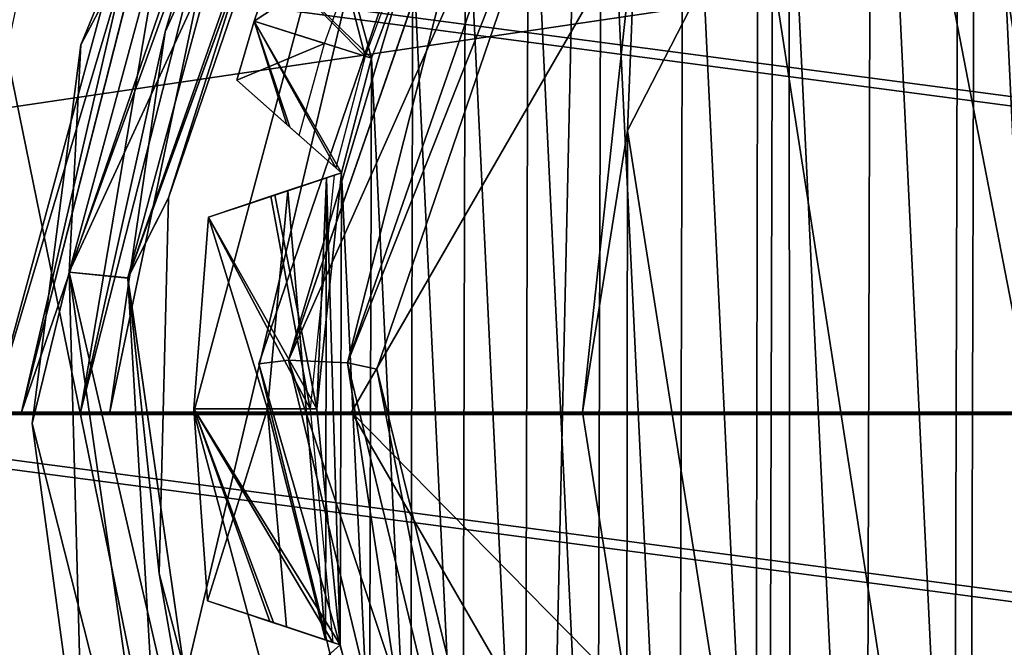
# Model space of a CAD drawing. Units: millimetres. Extents: x -31 to 37, y -17 to 17.
# Drawn here: x -7.5 to -2.5, y -1.2 to 2 of the extents above; entities that cross this region are included whole.
import ezdxf

# ---------------------------------------------------------------- set-up
doc = ezdxf.new("R2010")
doc.units = ezdxf.units.MM
doc.header["$LTSCALE"] = 65.185185
for name, color, linetype in [('193', 7, 'CONTINUOUS'), ('2', 7, 'CONTINUOUS'), ('221', 7, 'CONTINUOUS'), ('222', 7, 'CONTINUOUS'), ('230', 7, 'CONTINUOUS'), ('252', 7, 'CONTINUOUS'), ('257', 7, 'CONTINUOUS'), ('285', 7, 'CONTINUOUS'), ('314', 7, 'CONTINUOUS'), ('315', 7, 'CONTINUOUS'), ('316', 7, 'CONTINUOUS'), ('353', 7, 'CONTINUOUS'), ('354', 7, 'CONTINUOUS'), ('355', 7, 'CONTINUOUS'), ('356', 7, 'CONTINUOUS'), ('4', 7, 'CONTINUOUS'), ('435', 7, 'CONTINUOUS'), ('436', 7, 'CONTINUOUS'), ('441', 7, 'CONTINUOUS'), ('442', 7, 'CONTINUOUS'), ('443', 7, 'CONTINUOUS'), ('444', 7, 'CONTINUOUS'), ('445', 7, 'CONTINUOUS'), ('448', 7, 'CONTINUOUS'), ('449', 7, 'CONTINUOUS'), ('457', 7, 'CONTINUOUS'), ('486', 7, 'CONTINUOUS'), ('489', 7, 'CONTINUOUS'), ('493', 7, 'CONTINUOUS'), ('494', 7, 'CONTINUOUS'), ('498', 7, 'CONTINUOUS'), ('499', 7, 'CONTINUOUS'), ('502', 7, 'CONTINUOUS'), ('503', 7, 'CONTINUOUS'), ('595', 7, 'CONTINUOUS'), ('596', 7, 'CONTINUOUS'), ('597', 7, 'CONTINUOUS'), ('598', 7, 'CONTINUOUS'), ('601', 7, 'CONTINUOUS'), ('602', 7, 'CONTINUOUS'), ('609', 7, 'CONTINUOUS')]:
    doc.layers.add(name, color=color, linetype=linetype)

msp = doc.modelspace()

# ---------------------------------------------------------------- linework, layer by layer
at = {"layer": '193', "color": 30, "linetype": 'Continuous', "true_color": 0xff8f00}
for points in [[(-2.051, 5.5853, -42.7), (-2.0819, -5.5739, -42.7), (-2.6055, 5.3492, -42.7), (-2.051, 5.5853, -42.7)], [(-2.6055, 5.3492, -42.7), (-2.6352, -5.3346, -42.7), (-3.1333, 5.0582, -42.7), (-2.6055, 5.3492, -42.7)], [(-2.0819, -5.5739, -42.7), (-2.6352, -5.3346, -42.7), (-2.6055, 5.3492, -42.7), (-2.0819, -5.5739, -42.7)], [(-3.1333, 5.0582, -42.7), (-3.1613, -5.0407, -42.7), (-3.6289, 4.7152, -42.7), (-3.1333, 5.0582, -42.7)], [(-2.6352, -5.3346, -42.7), (-3.1613, -5.0407, -42.7), (-3.1333, 5.0582, -42.7), (-2.6352, -5.3346, -42.7)], [(-3.6289, 4.7152, -42.7), (-3.6551, -4.695, -42.7), (-4.0874, 4.3239, -42.7), (-3.6289, 4.7152, -42.7)], [(-3.1613, -5.0407, -42.7), (-3.6551, -4.695, -42.7), (-3.6289, 4.7152, -42.7), (-3.1613, -5.0407, -42.7)], [(-4.0874, 4.3239, -42.7), (-4.1113, -4.3011, -42.7), (-4.5038, 3.8882, -42.7), (-4.0874, 4.3239, -42.7)], [(-3.6551, -4.695, -42.7), (-4.1113, -4.3011, -42.7), (-4.0874, 4.3239, -42.7), (-3.6551, -4.695, -42.7)], [(-4.5038, 3.8882, -42.7), (-4.5253, -3.8631, -42.7), (-4.8741, 3.4126, -42.7), (-4.5038, 3.8882, -42.7)], [(-4.1113, -4.3011, -42.7), (-4.5253, -3.8631, -42.7), (-4.5038, 3.8882, -42.7), (-4.1113, -4.3011, -42.7)], [(-4.8741, 3.4126, -42.7), (-4.893, -3.3855, -42.7), (-5.1943, 2.902, -42.7), (-4.8741, 3.4126, -42.7)], [(-4.5253, -3.8631, -42.7), (-4.893, -3.3855, -42.7), (-4.8741, 3.4126, -42.7), (-4.5253, -3.8631, -42.7)], [(-5.1943, 2.902, -42.7), (-5.2104, -2.8731, -42.7), (-5.4613, 2.3616, -42.7), (-5.1943, 2.902, -42.7)], [(-4.893, -3.3855, -42.7), (-5.2104, -2.8731, -42.7), (-5.1943, 2.902, -42.7), (-4.893, -3.3855, -42.7)], [(-5.4613, 2.3616, -42.7), (-5.4743, -2.3312, -42.7), (-5.6722, 1.797, -42.7), (-5.4613, 2.3616, -42.7)], [(-5.2104, -2.8731, -42.7), (-5.4743, -2.3312, -42.7), (-5.4613, 2.3616, -42.7), (-5.2104, -2.8731, -42.7)], [(-5.6722, 1.797, -42.7), (-5.682, -1.7654, -42.7), (-5.8249, 1.2139, -42.7), (-5.6722, 1.797, -42.7)], [(-5.4743, -2.3312, -42.7), (-5.682, -1.7654, -42.7), (-5.6722, 1.797, -42.7), (-5.4743, -2.3312, -42.7)], [(-5.8249, 1.2139, -42.7), (-5.8315, -1.1815, -42.7), (-5.9499, 0.0165, -42.7), (-5.8249, 1.2139, -42.7)], [(-5.682, -1.7654, -42.7), (-5.8315, -1.1815, -42.7), (-5.8249, 1.2139, -42.7), (-5.682, -1.7654, -42.7)]]:
    msp.add_3dface(points, dxfattribs=at)
at = {"layer": '2', "linetype": 'Continuous'}
for points in [[(16.4105, 0, 12.5), (-17.9887, 0, 12.5), (-17.9887, -0.0133, 12.5), (16.4105, 0, 12.5)], [(16.4105, 0, 12.5), (-17.9887, -0.0133, 12.5), (16.4105, -0.0118, 12.5), (16.4105, 0, 12.5)], [(16.4105, -0.0118, 12.5), (-17.9887, -0.0133, 12.5), (16.4105, -5.0889, 11.4172), (16.4105, -0.0118, 12.5)], [(-17.9887, -0.0133, 12.5), (-17.9887, -5.4338, 11.2572), (16.4105, -5.0889, 11.4172), (-17.9887, -0.0133, 12.5)]]:
    msp.add_3dface(points, dxfattribs=at)
at = {"layer": '221', "color": 30, "linetype": 'Continuous', "true_color": 0xff8f00}
for points in [[(-5.8249, 1.2139, -42.7), (-5.9499, 0.0165, -42.7), (-6.1636, 1.1013, -42.3888), (-5.8249, 1.2139, -42.7)], [(-5.9499, 0.0165, -42.7), (-6.5001, 0.9895, -42.075), (-6.1636, 1.1013, -42.3888), (-5.9499, 0.0165, -42.7)], [(-5.9499, 0.0165, -42.7), (-6.575, 0.016, -42.075), (-6.5001, 0.9895, -42.075), (-5.9499, 0.0165, -42.7)], [(-5.9499, 0.0165, -42.7), (-5.8315, -1.1815, -42.7), (-6.575, 0.016, -42.075), (-5.9499, 0.0165, -42.7)], [(-5.8315, -1.1815, -42.7), (-6.1693, -1.0693, -42.3888), (-6.575, 0.016, -42.075), (-5.8315, -1.1815, -42.7)], [(-6.1693, -1.0693, -42.3888), (-6.5049, -0.9577, -42.075), (-6.575, 0.016, -42.075), (-6.1693, -1.0693, -42.3888)]]:
    msp.add_3dface(points, dxfattribs=at)
at = {"layer": '222', "color": 30, "linetype": 'Continuous', "true_color": 0xff8f00}
msp.add_3dface([(-5.8315, -1.1815, -42.7), (-5.682, -1.7654, -42.7), (-6.0942, -1.4149, -42.3937), (-5.8315, -1.1815, -42.7)], dxfattribs=at)
at = {"layer": '230', "color": 30, "linetype": 'Continuous', "true_color": 0xff8f00}
for points in [[(-6.1679, 2.2777, -41.8), (-6.1679, 2.2777, -42.075), (-6.2686, 1.9836, -42.075), (-6.1679, 2.2777, -41.8)], [(-6.2686, 1.9836, -41.8), (-6.1679, 2.2777, -41.8), (-6.2686, 1.9836, -42.075), (-6.2686, 1.9836, -41.8)], [(-6.3554, 1.6851, -41.8), (-6.2686, 1.9836, -41.8), (-6.3554, 1.6851, -42.075), (-6.3554, 1.6851, -41.8)], [(-6.3554, 1.6851, -42.075), (-6.2686, 1.9836, -41.8), (-6.2686, 1.9836, -42.075), (-6.3554, 1.6851, -42.075)]]:
    msp.add_3dface(points, dxfattribs=at)
at = {"layer": '252', "color": 30, "linetype": 'Continuous', "true_color": 0xff8f00}
for points in [[(-6.5001, 0.9895, -42.075), (-6.575, 0.016, -42.075), (-6.5001, 0.9895, -41.8), (-6.5001, 0.9895, -42.075)], [(-6.5001, 0.9895, -41.8), (-6.575, 0.016, -42.075), (-6.575, 0.016, -41.8), (-6.5001, 0.9895, -41.8)], [(-6.5049, -0.9577, -42.075), (-6.5049, -0.9577, -41.8), (-6.575, 0.016, -41.8), (-6.5049, -0.9577, -42.075)], [(-6.575, 0.016, -42.075), (-6.5049, -0.9577, -42.075), (-6.575, 0.016, -41.8), (-6.575, 0.016, -42.075)]]:
    msp.add_3dface(points, dxfattribs=at)
at = {"layer": '257', "color": 30, "linetype": 'Continuous', "true_color": 0xff8f00}
for points in [[(-5.7464, 2.3277, -41.8), (-6.1679, 2.2777, -41.8), (-6.2686, 1.9836, -41.8), (-5.7464, 2.3277, -41.8)], [(-5.7464, 2.3277, -41.8), (-6.2686, 1.9836, -41.8), (-5.9108, 1.8716, -41.8), (-5.7464, 2.3277, -41.8)], [(-6.2686, 1.9836, -41.8), (-6.3554, 1.6851, -41.8), (-5.9108, 1.8716, -41.8), (-6.2686, 1.9836, -41.8)], [(-5.9108, 1.8716, -41.8), (-6.3554, 1.6851, -41.8), (-6.0389, 1.404, -41.8), (-5.9108, 1.8716, -41.8)]]:
    msp.add_3dface(points, dxfattribs=at)
at = {"layer": '285', "color": 30, "linetype": 'Continuous', "true_color": 0xff8f00}
for points in [[(-6.1999, 0.0163, -41.8), (-6.0974, 1.1233, -41.8), (-6.5001, 0.9895, -41.8), (-6.1999, 0.0163, -41.8)], [(-6.1999, 0.0163, -41.8), (-6.5001, 0.9895, -41.8), (-6.575, 0.016, -41.8), (-6.1999, 0.0163, -41.8)], [(-6.5049, -0.9577, -41.8), (-6.1999, 0.0163, -41.8), (-6.575, 0.016, -41.8), (-6.5049, -0.9577, -41.8)], [(-6.1032, -1.0912, -41.8), (-6.1999, 0.0163, -41.8), (-6.5049, -0.9577, -41.8), (-6.1032, -1.0912, -41.8)]]:
    msp.add_3dface(points, dxfattribs=at)
at = {"layer": '314', "color": 30, "linetype": 'Continuous', "true_color": 0xff8f00}
for points in [[(-5.95, 0.0165, -41.55), (-5.8249, 1.2139, -41.5533), (-5.901, 1.1886, -41.723), (-5.95, 0.0165, -41.55)], [(-6.0974, 1.1233, -41.8), (-5.9058, -1.1569, -41.7214), (-5.901, 1.1886, -41.723), (-6.0974, 1.1233, -41.8)], [(-5.8315, -1.1816, -41.5533), (-5.95, 0.0165, -41.55), (-5.901, 1.1886, -41.723), (-5.8315, -1.1816, -41.5533)], [(-5.9058, -1.1569, -41.7214), (-5.8315, -1.1816, -41.5533), (-5.901, 1.1886, -41.723), (-5.9058, -1.1569, -41.7214)], [(-6.1999, 0.0163, -41.8), (-5.9058, -1.1569, -41.7214), (-6.0974, 1.1233, -41.8), (-6.1999, 0.0163, -41.8)], [(-6.1032, -1.0912, -41.8), (-5.9058, -1.1569, -41.7214), (-6.1999, 0.0163, -41.8), (-6.1032, -1.0912, -41.8)]]:
    msp.add_3dface(points, dxfattribs=at)
at = {"layer": '315', "color": 30, "linetype": 'Continuous', "true_color": 0xff8f00}
msp.add_3dface([(-5.8315, -1.1816, -41.5533), (-5.8902, -1.2337, -41.7214), (-5.682, -1.7655, -41.55), (-5.8315, -1.1816, -41.5533)], dxfattribs=at)
at = {"layer": '316', "color": 30, "linetype": 'Continuous', "true_color": 0xff8f00}
for points in [[(-5.4613, 2.3616, -41.5534), (-5.6722, 1.797, -41.55), (-5.4613, 2.3616, -40.867), (-5.4613, 2.3616, -41.5534)], [(-5.4613, 2.3616, -40.867), (-5.6722, 1.797, -41.55), (-5.6722, 1.797, -40.867), (-5.4613, 2.3616, -40.867)], [(-5.8249, 1.2139, -41.5533), (-5.8249, 1.2139, -40.867), (-5.6722, 1.797, -40.867), (-5.8249, 1.2139, -41.5533)], [(-5.6722, 1.797, -41.55), (-5.8249, 1.2139, -41.5533), (-5.6722, 1.797, -40.867), (-5.6722, 1.797, -41.55)], [(-5.95, 0.0165, -40.867), (-5.8249, 1.2139, -40.867), (-5.95, 0.0165, -41.55), (-5.95, 0.0165, -40.867)], [(-5.95, 0.0165, -41.55), (-5.8249, 1.2139, -40.867), (-5.8249, 1.2139, -41.5533), (-5.95, 0.0165, -41.55)], [(-5.95, 0.0165, -40.867), (-5.8315, -1.1816, -41.5533), (-5.8315, -1.1815, -40.867), (-5.95, 0.0165, -40.867)], [(-5.8315, -1.1816, -41.5533), (-5.95, 0.0165, -40.867), (-5.95, 0.0165, -41.55), (-5.8315, -1.1816, -41.5533)], [(-5.8315, -1.1816, -41.5533), (-5.682, -1.7655, -41.55), (-5.8315, -1.1815, -40.867), (-5.8315, -1.1816, -41.5533)], [(-5.8315, -1.1815, -40.867), (-5.682, -1.7655, -41.55), (-5.6821, -1.7654, -40.867), (-5.8315, -1.1815, -40.867)]]:
    msp.add_3dface(points, dxfattribs=at)
at = {"layer": '353', "color": 30, "linetype": 'Continuous', "true_color": 0xff8f00}
for points in [[(-5.9058, -1.1569, -41.7214), (-6.1032, -1.0912, -41.8), (-6.5049, -0.9577, -42.075), (-5.9058, -1.1569, -41.7214)], [(-6.1693, -1.0693, -42.3888), (-5.9058, -1.1569, -41.7214), (-6.5049, -0.9577, -42.075), (-6.1693, -1.0693, -42.3888)], [(-6.1032, -1.0912, -41.8), (-6.5049, -0.9577, -41.8), (-6.5049, -0.9577, -42.075), (-6.1032, -1.0912, -41.8)], [(-5.8315, -1.1815, -42.7), (-5.8315, -1.1816, -41.5533), (-6.1693, -1.0693, -42.3888), (-5.8315, -1.1815, -42.7)], [(-5.8315, -1.1816, -41.5533), (-5.9058, -1.1569, -41.7214), (-6.1693, -1.0693, -42.3888), (-5.8315, -1.1816, -41.5533)]]:
    msp.add_3dface(points, dxfattribs=at)
at = {"layer": '354', "color": 30, "linetype": 'Continuous', "true_color": 0xff8f00}
for points in [[(-6.0974, 1.1233, -41.8), (-5.8249, 1.2139, -42.7), (-6.5001, 0.9895, -41.8), (-6.0974, 1.1233, -41.8)], [(-5.8249, 1.2139, -42.7), (-6.5001, 0.9895, -42.075), (-6.5001, 0.9895, -41.8), (-5.8249, 1.2139, -42.7)], [(-6.5001, 0.9895, -42.075), (-5.8249, 1.2139, -42.7), (-6.1636, 1.1013, -42.3888), (-6.5001, 0.9895, -42.075)], [(-5.8249, 1.2139, -42.7), (-6.0974, 1.1233, -41.8), (-5.901, 1.1886, -41.723), (-5.8249, 1.2139, -42.7)], [(-5.8249, 1.2139, -41.5533), (-5.8249, 1.2139, -42.7), (-5.901, 1.1886, -41.723), (-5.8249, 1.2139, -41.5533)]]:
    msp.add_3dface(points, dxfattribs=at)
at = {"layer": '355', "color": 30, "linetype": 'Continuous', "true_color": 0xff8f00}
for points in [[(-5.4613, 2.3616, -42.7), (-5.6722, 1.797, -42.7), (-5.8157, 2.3195, -42.3888), (-5.4613, 2.3616, -42.7)], [(-5.6722, 1.797, -42.7), (-6.1679, 2.2777, -42.075), (-5.8157, 2.3195, -42.3888), (-5.6722, 1.797, -42.7)], [(-6.1679, 2.2777, -42.075), (-5.6722, 1.797, -42.7), (-6.2686, 1.9836, -42.075), (-6.1679, 2.2777, -42.075)], [(-6.3554, 1.6851, -42.075), (-6.2686, 1.9836, -42.075), (-6.0868, 1.4466, -42.3936), (-6.3554, 1.6851, -42.075)], [(-5.6722, 1.797, -42.7), (-5.8249, 1.2139, -42.7), (-6.2686, 1.9836, -42.075), (-5.6722, 1.797, -42.7)], [(-6.2686, 1.9836, -42.075), (-5.8249, 1.2139, -42.7), (-6.0868, 1.4466, -42.3936), (-6.2686, 1.9836, -42.075)]]:
    msp.add_3dface(points, dxfattribs=at)
at = {"layer": '356', "linetype": 'Continuous'}
for points in [[(-7.1412, 3.6386, -37.4151), (-8.0037, -0.4195, -37.4151), (-8.0256, 1.8556, -40.5985), (-7.1412, 3.6386, -37.4151)], [(-8.0162, 2, -40.95), (-7.1412, 3.6386, -37.4151), (-8.0256, 1.8556, -40.5985), (-8.0162, 2, -40.95)], [(-8.0037, -0.4195, -37.4151), (-6.7217, -4.3651, -37.4151), (-8.089, -1.5, -40.45), (-8.0037, -0.4195, -37.4151)]]:
    msp.add_3dface(points, dxfattribs=at)
at = {"layer": '4', "linetype": 'Continuous'}
for points in [[(-17.9887, 5.4218, 11.2629), (-17.9887, 0, 12.5), (16.4105, 5.0797, 11.4213), (-17.9887, 5.4218, 11.2629)], [(16.4105, 5.0797, 11.4213), (-17.9887, 0, 12.5), (16.4105, 0, 12.5), (16.4105, 5.0797, 11.4213)]]:
    msp.add_3dface(points, dxfattribs=at)
at = {"layer": '435', "linetype": 'Continuous'}
for points in [[(-6.0086, 4.0148, -38.2158), (-7.2076, 0.7099, -38.1689), (-6.4107, 3.6532, -37.9495), (-6.0086, 4.0148, -38.2158)], [(-7.2076, 0.7099, -38.1689), (-6.0086, 4.0148, -38.2158), (-6.9089, 0.6805, -38.1691), (-7.2076, 0.7099, -38.1689)], [(-6.9089, 0.6805, -38.1691), (-6.0086, 4.0148, -38.2158), (-5.759, 3.8481, -38.216), (-6.9089, 0.6805, -38.1691)], [(-6.9089, 0.6805, -38.1691), (-5.759, 3.8481, -38.216), (-6.7027, 1.0868, -37.9153), (-6.9089, 0.6805, -38.1691)], [(-6.7027, 1.0868, -37.9153), (-5.759, 3.8481, -38.216), (-6.1281, 2.9033, -37.9423), (-6.7027, 1.0868, -37.9153)], [(-7.4501, 0, -37.5596), (-7.5999, 0, -37.3), (-6.5727, 3.7815, -37.3499), (-7.4501, 0, -37.5596)], [(-6.5564, 3.5044, -37.6064), (-7.4501, 0, -37.5596), (-6.5727, 3.7815, -37.3499), (-6.5564, 3.5044, -37.6064)], [(-6.7193, 1.9294, -37.3267), (-6.2917, 3.363, -37.6066), (-5.9182, 3.7039, -37.3534), (-6.7193, 1.9294, -37.3267)], [(-6.4107, 3.6532, -37.9495), (-7.2076, 0.7099, -38.1689), (-7.148, 1.8642, -37.9244), (-6.4107, 3.6532, -37.9495)], [(-7.4501, 0, -37.5596), (-6.5564, 3.5044, -37.6064), (-7.15, 0, -37.5597), (-7.4501, 0, -37.5596)], [(-7.15, 0, -37.5597), (-6.5564, 3.5044, -37.6064), (-6.2917, 3.363, -37.6066), (-7.15, 0, -37.5597)], [(-7.15, 0, -37.5597), (-6.2917, 3.363, -37.6066), (-6.9999, 0, -37.3), (-7.15, 0, -37.5597)], [(-6.9999, 0, -37.3), (-6.2917, 3.363, -37.6066), (-6.7193, 1.9294, -37.3267), (-6.9999, 0, -37.3)], [(-7.148, 1.8642, -37.9244), (-7.2076, 0.7099, -38.1689), (-7.3954, -0.0578, -37.8993), (-7.148, 1.8642, -37.9244)], [(-6.7497, -0.8202, -37.8885), (-6.9089, 0.6805, -38.1691), (-6.7027, 1.0868, -37.9153), (-6.7497, -0.8202, -37.8885)], [(-7.2076, 0.7099, -38.1689), (-6.7059, -2.7777, -38.1221), (-7.3954, -0.0578, -37.8993), (-7.2076, 0.7099, -38.1689)], [(-6.7059, -2.7777, -38.1221), (-7.2076, 0.7099, -38.1689), (-6.4286, -2.6628, -38.1222), (-6.7059, -2.7777, -38.1221)], [(-6.4286, -2.6628, -38.1222), (-7.2076, 0.7099, -38.1689), (-6.9089, 0.6805, -38.1691), (-6.4286, -2.6628, -38.1222)], [(-6.4286, -2.6628, -38.1222), (-6.9089, 0.6805, -38.1691), (-6.7497, -0.8202, -37.8885), (-6.4286, -2.6628, -38.1222)], [(-7.3954, -0.0578, -37.8993), (-6.7059, -2.7777, -38.1221), (-7.1351, -1.9781, -37.8742), (-7.3954, -0.0578, -37.8993)], [(-6.2647, -2.6664, -37.8616), (-6.4286, -2.6628, -38.1222), (-6.7497, -0.8202, -37.8885), (-6.2647, -2.6664, -37.8616)]]:
    msp.add_3dface(points, dxfattribs=at)
at = {"layer": '436', "linetype": 'Continuous'}
for points in [[(-7.148, 1.8642, -37.9244), (-7.2073, 0.7099, -37.6496), (-6.0083, 4.0146, -37.6965), (-7.148, 1.8642, -37.9244)], [(-7.2073, 0.7099, -37.6496), (-5.7588, 3.8479, -37.6967), (-6.0083, 4.0146, -37.6965), (-7.2073, 0.7099, -37.6496)], [(-6.4107, 3.6532, -37.9495), (-7.148, 1.8642, -37.9244), (-6.0083, 4.0146, -37.6965), (-6.4107, 3.6532, -37.9495)], [(-6.9086, 0.6804, -37.6498), (-5.7588, 3.8479, -37.6967), (-7.2073, 0.7099, -37.6496), (-6.9086, 0.6804, -37.6498)], [(-6.9086, 0.6804, -37.6498), (-6.1281, 2.9033, -37.9423), (-5.7588, 3.8479, -37.6967), (-6.9086, 0.6804, -37.6498)], [(-6.5727, 3.7815, -37.3499), (-7.5999, 0, -37.3), (-6.5561, 3.5043, -37.0871), (-6.5727, 3.7815, -37.3499)], [(-6.7193, 1.9294, -37.3267), (-5.9182, 3.7039, -37.3534), (-6.2914, 3.3628, -37.0873), (-6.7193, 1.9294, -37.3267)], [(-7.5999, 0, -37.3), (-7.4499, 0, -37.0403), (-6.5561, 3.5043, -37.0871), (-7.5999, 0, -37.3)], [(-7.4499, 0, -37.0403), (-6.2914, 3.3628, -37.0873), (-6.5561, 3.5043, -37.0871), (-7.4499, 0, -37.0403)], [(-7.1497, 0, -37.0404), (-6.2914, 3.3628, -37.0873), (-7.4499, 0, -37.0403), (-7.1497, 0, -37.0404)], [(-7.1497, 0, -37.0404), (-6.7193, 1.9294, -37.3267), (-6.2914, 3.3628, -37.0873), (-7.1497, 0, -37.0404)], [(-6.7027, 1.0868, -37.9153), (-6.1281, 2.9033, -37.9423), (-6.9086, 0.6804, -37.6498), (-6.7027, 1.0868, -37.9153)], [(-6.9999, 0, -37.3), (-6.7193, 1.9294, -37.3267), (-7.1497, 0, -37.0404), (-6.9999, 0, -37.3)], [(-7.148, 1.8642, -37.9244), (-7.3954, -0.0578, -37.8993), (-7.2073, 0.7099, -37.6496), (-7.148, 1.8642, -37.9244)], [(-6.7497, -0.8202, -37.8885), (-6.7027, 1.0868, -37.9153), (-6.9086, 0.6804, -37.6498), (-6.7497, -0.8202, -37.8885)], [(-7.3954, -0.0578, -37.8993), (-7.1351, -1.9781, -37.8742), (-7.2073, 0.7099, -37.6496), (-7.3954, -0.0578, -37.8993)], [(-7.1351, -1.9781, -37.8742), (-6.7057, -2.7776, -37.6028), (-7.2073, 0.7099, -37.6496), (-7.1351, -1.9781, -37.8742)], [(-6.7057, -2.7776, -37.6028), (-6.9086, 0.6804, -37.6498), (-7.2073, 0.7099, -37.6496), (-6.7057, -2.7776, -37.6028)], [(-6.4284, -2.6627, -37.6029), (-6.7497, -0.8202, -37.8885), (-6.9086, 0.6804, -37.6498), (-6.4284, -2.6627, -37.6029)], [(-6.4284, -2.6627, -37.6029), (-6.9086, 0.6804, -37.6498), (-6.7057, -2.7776, -37.6028), (-6.4284, -2.6627, -37.6029)], [(-6.2647, -2.6664, -37.8616), (-6.7497, -0.8202, -37.8885), (-6.4284, -2.6627, -37.6029), (-6.2647, -2.6664, -37.8616)]]:
    msp.add_3dface(points, dxfattribs=at)
at = {"layer": '441', "linetype": 'Continuous'}
for points in [[(-6.2441, 0.2447, -41.2633), (-6.093, 0.2626, -41.0039), (-5.1082, 3.5669, -41.3177), (-6.2441, 0.2447, -41.2633)], [(-6.093, 0.2626, -41.0039), (-4.9686, 3.5043, -41.0585), (-5.1082, 3.5669, -41.3177), (-6.093, 0.2626, -41.0039)], [(-6.093, 0.2626, -41.0039), (-4.7234, 3.3313, -41.0586), (-4.9686, 3.5043, -41.0585), (-6.093, 0.2626, -41.0039)], [(-5.7932, 0.2496, -41.0041), (-4.7234, 3.3313, -41.0586), (-6.093, 0.2626, -41.0039), (-5.7932, 0.2496, -41.0041)], [(-4.7234, 3.3313, -41.0586), (-5.7932, 0.2496, -41.0041), (-4.6185, 3.2203, -41.3177), (-4.7234, 3.3313, -41.0586)], [(-4.6185, 3.2203, -41.3177), (-5.7932, 0.2496, -41.0041), (-5.6447, 0.2183, -41.2632), (-4.6185, 3.2203, -41.3177)], [(-5.2838, -3.0826, -40.9494), (-6.093, 0.2626, -41.0039), (-6.2441, 0.2447, -41.2633), (-5.2838, -3.0826, -40.9494)], [(-5.2838, -3.0826, -40.9494), (-5.7932, 0.2496, -41.0041), (-6.093, 0.2626, -41.0039), (-5.2838, -3.0826, -40.9494)], [(-5.4043, -3.1741, -41.2088), (-5.2838, -3.0826, -40.9494), (-6.2441, 0.2447, -41.2633), (-5.4043, -3.1741, -41.2088)], [(-5.7932, 0.2496, -41.0041), (-5.0246, -2.9314, -40.9495), (-5.6447, 0.2183, -41.2632), (-5.7932, 0.2496, -41.0041)], [(-5.0246, -2.9314, -40.9495), (-5.7932, 0.2496, -41.0041), (-5.2838, -3.0826, -40.9494), (-5.0246, -2.9314, -40.9495)], [(-5.6447, 0.2183, -41.2632), (-5.0246, -2.9314, -40.9495), (-4.8859, -2.872, -41.2088), (-5.6447, 0.2183, -41.2632)]]:
    msp.add_3dface(points, dxfattribs=at)
at = {"layer": '442', "linetype": 'Continuous'}
for points in [[(-6.2441, 0.2447, -41.2633), (-5.1082, 3.5669, -41.3177), (-6.0933, 0.2626, -41.5232), (-6.2441, 0.2447, -41.2633)], [(-6.0933, 0.2626, -41.5232), (-5.1082, 3.5669, -41.3177), (-4.9688, 3.5045, -41.5778), (-6.0933, 0.2626, -41.5232)], [(-6.0933, 0.2626, -41.5232), (-4.9688, 3.5045, -41.5778), (-5.7934, 0.2497, -41.5234), (-6.0933, 0.2626, -41.5232)], [(-5.7934, 0.2497, -41.5234), (-4.9688, 3.5045, -41.5778), (-4.7236, 3.3315, -41.5779), (-5.7934, 0.2497, -41.5234)], [(-4.6185, 3.2203, -41.3177), (-5.7934, 0.2497, -41.5234), (-4.7236, 3.3315, -41.5779), (-4.6185, 3.2203, -41.3177)], [(-4.6185, 3.2203, -41.3177), (-5.6447, 0.2183, -41.2632), (-5.7934, 0.2497, -41.5234), (-4.6185, 3.2203, -41.3177)], [(-5.284, -3.0828, -41.4687), (-6.2441, 0.2447, -41.2633), (-6.0933, 0.2626, -41.5232), (-5.284, -3.0828, -41.4687)], [(-5.284, -3.0828, -41.4687), (-6.0933, 0.2626, -41.5232), (-5.0248, -2.9315, -41.4688), (-5.284, -3.0828, -41.4687)], [(-5.0248, -2.9315, -41.4688), (-6.0933, 0.2626, -41.5232), (-5.7934, 0.2497, -41.5234), (-5.0248, -2.9315, -41.4688)], [(-5.4043, -3.1741, -41.2088), (-6.2441, 0.2447, -41.2633), (-5.284, -3.0828, -41.4687), (-5.4043, -3.1741, -41.2088)], [(-5.6447, 0.2183, -41.2632), (-5.0248, -2.9315, -41.4688), (-5.7934, 0.2497, -41.5234), (-5.6447, 0.2183, -41.2632)], [(-5.6447, 0.2183, -41.2632), (-4.8859, -2.872, -41.2088), (-5.0248, -2.9315, -41.4688), (-5.6447, 0.2183, -41.2632)]]:
    msp.add_3dface(points, dxfattribs=at)
at = {"layer": '443', "linetype": 'Continuous'}
for points in [[(-1.4099, 4.3783, -46.7), (-1.43, -4.3717, -46.7), (-2.6935, 3.7288, -46.7), (-1.4099, 4.3783, -46.7)], [(-2.6935, 3.7288, -46.7), (-2.7123, -3.715, -46.7), (-3.7106, 2.7183, -46.7), (-2.6935, 3.7288, -46.7)], [(-1.43, -4.3717, -46.7), (-2.7123, -3.715, -46.7), (-2.6935, 3.7288, -46.7), (-1.43, -4.3717, -46.7)], [(-3.7106, 2.7183, -46.7), (-3.7209, -2.7042, -46.7), (-4.3722, 1.4285, -46.7), (-3.7106, 2.7183, -46.7)], [(-2.7123, -3.715, -46.7), (-3.7209, -2.7042, -46.7), (-3.7106, 2.7183, -46.7), (-2.7123, -3.715, -46.7)], [(-4.3745, -1.4217, -46.7), (-4.6, 0, -46.7), (-4.3722, 1.4285, -46.7), (-4.3745, -1.4217, -46.7)], [(-3.7209, -2.7042, -46.7), (-4.3745, -1.4217, -46.7), (-4.3722, 1.4285, -46.7), (-3.7209, -2.7042, -46.7)]]:
    msp.add_3dface(points, dxfattribs=at)
at = {"layer": '444', "linetype": 'Continuous'}
for points in [[(-4.6, 0, -46.7), (-4.3745, -1.4217, -46.7), (-5.7735, 0, -46.0225), (-4.6, 0, -46.7)], [(-5.7735, 0, -46.0225), (-4.3745, -1.4217, -46.7), (-4.3302, -2.4999, -46.4691), (-5.7735, 0, -46.0225)]]:
    msp.add_3dface(points, dxfattribs=at)
at = {"layer": '445', "linetype": 'Continuous'}
for points in [[(-3.7106, 2.7183, -46.7), (-4.3722, 1.4285, -46.7), (-4.3301, 2.5001, -46.4691), (-3.7106, 2.7183, -46.7)], [(-4.6, 0, -46.7), (-5.7735, 0, -46.0225), (-4.3301, 2.5001, -46.4691), (-4.6, 0, -46.7)], [(-4.3722, 1.4285, -46.7), (-4.6, 0, -46.7), (-4.3301, 2.5001, -46.4691), (-4.3722, 1.4285, -46.7)]]:
    msp.add_3dface(points, dxfattribs=at)
at = {"layer": '448', "linetype": 'Continuous'}
for points in [[(-4.3301, 2.5001, -46.4691), (-5.7735, 0, -46.0225), (-2.8868, 5, -43.5), (-4.3301, 2.5001, -46.4691)], [(-2.8868, 5, -43.5), (-5.7735, 0, -46.0225), (-5.7735, 0, -43.5), (-2.8868, 5, -43.5)]]:
    msp.add_3dface(points, dxfattribs=at)
at = {"layer": '449', "linetype": 'Continuous'}
for points in [[(-5.7735, 0, -46.0225), (-4.3302, -2.4999, -46.4691), (-5.7735, 0, -43.5), (-5.7735, 0, -46.0225)], [(-4.3302, -2.4999, -46.4691), (-2.8868, -5, -46.0225), (-5.7735, 0, -43.5), (-4.3302, -2.4999, -46.4691)], [(-5.7735, 0, -43.5), (-2.8868, -5, -46.0225), (-2.8868, -5, -43.5), (-5.7735, 0, -43.5)]]:
    msp.add_3dface(points, dxfattribs=at)
at = {"layer": '457', "color": 7, "linetype": 'Continuous', "true_color": 0xfffff2}
for points in [[(2.0335, 11.9277, -18.3), (-3.5611, 11.564, -18.3), (-3.5375, -11.5713, -18.3), (2.0335, 11.9277, -18.3)], [(2.0554, -11.9239, -18.3), (2.0335, 11.9277, -18.3), (-3.5375, -11.5713, -18.3), (2.0554, -11.9239, -18.3)], [(-3.5611, 11.564, -18.3), (-8.3865, 8.7218, -18.3), (-8.3691, -8.738, -18.3), (-3.5611, 11.564, -18.3)], [(-3.5375, -11.5713, -18.3), (-3.5611, 11.564, -18.3), (-8.3691, -8.738, -18.3), (-3.5375, -11.5713, -18.3)]]:
    msp.add_3dface(points, dxfattribs=at)
at = {"layer": '486', "linetype": 'Continuous'}
for points in [[(9.3298, 0, -27.8), (-9.3298, 0, -27.8), (-9.0087, 2.4252, -27.8), (9.3298, 0, -27.8)], [(9.3298, 0, -27.8), (-9.0087, 2.4252, -27.8), (9.0121, 2.4129, -27.8), (9.3298, 0, -27.8)], [(9.3298, 0, -27.8), (9.0087, -2.4252, -27.8), (-9.3298, 0, -27.8), (9.3298, 0, -27.8)], [(9.0087, -2.4252, -27.8), (-9.0121, -2.4129, -27.8), (-9.3298, 0, -27.8), (9.0087, -2.4252, -27.8)]]:
    msp.add_3dface(points, dxfattribs=at)
at = {"layer": '489', "linetype": 'Continuous'}
for points in [[(-8.25, 0, -27.8), (-7.1447, 4.125, -27.8), (-8.25, 0, -29.6), (-8.25, 0, -27.8)], [(-8.25, 0, -29.6), (-7.1447, 4.125, -27.8), (-7.1447, 4.125, -29.6), (-8.25, 0, -29.6)]]:
    msp.add_3dface(points, dxfattribs=at)
at = {"layer": '493', "linetype": 'Continuous'}
for points in [[(9.7, 0, -32.55), (-9.7, 0, -32.55), (-9.3663, 2.5211, -32.55), (9.7, 0, -32.55)], [(9.7, 0, -32.55), (-9.3663, 2.5211, -32.55), (9.3698, 2.5083, -32.55), (9.7, 0, -32.55)], [(-9.7, 0, -32.55), (9.7, 0, -32.55), (9.3663, -2.5211, -32.55), (-9.7, 0, -32.55)], [(-9.7, 0, -32.55), (9.3663, -2.5211, -32.55), (-9.3698, -2.5083, -32.55), (-9.7, 0, -32.55)]]:
    msp.add_3dface(points, dxfattribs=at)
at = {"layer": '494', "linetype": 'Continuous'}
for points in [[(-8.25, 0, -27.8), (-8.25, 0, -29.6), (-7.1447, -4.125, -29.6), (-8.25, 0, -27.8)], [(-8.25, 0, -27.8), (-7.1447, -4.125, -29.6), (-7.1447, -4.125, -27.8), (-8.25, 0, -27.8)]]:
    msp.add_3dface(points, dxfattribs=at)
at = {"layer": '498', "linetype": 'Continuous'}
for points in [[(-8.25, 0, -29.6), (-7.1447, 4.125, -29.6), (-9, 0, -30.35), (-8.25, 0, -29.6)], [(-9, 0, -30.35), (-7.1447, 4.125, -29.6), (-8.6933, 2.3294, -30.35), (-9, 0, -30.35)]]:
    msp.add_3dface(points, dxfattribs=at)
at = {"layer": '499', "linetype": 'Continuous'}
msp.add_3dface([(-7.1447, -4.125, -29.6), (-8.25, 0, -29.6), (-7.7942, -4.5, -30.35), (-7.1447, -4.125, -29.6)], dxfattribs=at)
at = {"layer": '502', "color": 30, "linetype": 'Continuous', "true_color": 0xff8f00}
for points in [[(-6.1679, 2.2777, -36.225), (-6.1679, 2.2777, -39.7175), (-6.2686, 1.9836, -39.7175), (-6.1679, 2.2777, -36.225)], [(-6.2686, 1.9836, -36.225), (-6.1679, 2.2777, -36.225), (-6.2686, 1.9836, -39.7175), (-6.2686, 1.9836, -36.225)], [(-6.3554, 1.6851, -36.225), (-6.2686, 1.9836, -36.225), (-6.3554, 1.6851, -39.7175), (-6.3554, 1.6851, -36.225)], [(-6.3554, 1.6851, -39.7175), (-6.2686, 1.9836, -36.225), (-6.2686, 1.9836, -39.7175), (-6.3554, 1.6851, -39.7175)]]:
    msp.add_3dface(points, dxfattribs=at)
at = {"layer": '503', "color": 30, "linetype": 'Continuous', "true_color": 0xff8f00}
for points in [[(-5.8354, 2.3172, -40.2308), (-5.4996, 2.3571, -40.7422), (-5.7041, 1.807, -40.742), (-5.8354, 2.3172, -40.2308)], [(-6.1679, 2.2777, -39.7175), (-5.8354, 2.3172, -40.2308), (-5.7041, 1.807, -40.742), (-6.1679, 2.2777, -39.7175)], [(-6.2686, 1.9836, -39.7175), (-6.1679, 2.2777, -39.7175), (-5.7041, 1.807, -40.742), (-6.2686, 1.9836, -39.7175)], [(-6.3554, 1.6851, -39.7175), (-6.2686, 1.9836, -39.7175), (-6.1025, 1.4605, -40.2374), (-6.3554, 1.6851, -39.7175)], [(-6.1025, 1.4605, -40.2374), (-6.2686, 1.9836, -39.7175), (-5.8537, 1.2395, -40.742), (-6.1025, 1.4605, -40.2374)], [(-5.8537, 1.2395, -40.742), (-6.2686, 1.9836, -39.7175), (-5.7041, 1.807, -40.742), (-5.8537, 1.2395, -40.742)]]:
    msp.add_3dface(points, dxfattribs=at)
at = {"layer": '595', "color": 30, "linetype": 'Continuous', "true_color": 0xff8f00}
for points in [[(-6.5001, 0.9895, -39.7175), (-6.575, 0.016, -39.7175), (-6.5001, 0.9895, -36.225), (-6.5001, 0.9895, -39.7175)], [(-6.5001, 0.9895, -36.225), (-6.575, 0.016, -39.7175), (-6.575, 0.016, -36.225), (-6.5001, 0.9895, -36.225)], [(-6.5049, -0.9577, -39.7174), (-6.5049, -0.9577, -36.225), (-6.575, 0.016, -36.225), (-6.5049, -0.9577, -39.7174)], [(-6.575, 0.016, -39.7175), (-6.5049, -0.9577, -39.7174), (-6.575, 0.016, -36.225), (-6.575, 0.016, -39.7175)]]:
    msp.add_3dface(points, dxfattribs=at)
at = {"layer": '596', "color": 30, "linetype": 'Continuous', "true_color": 0xff8f00}
for points in [[(-5.8615, 1.2018, -40.7422), (-5.9835, 0.0165, -40.742), (-6.1824, 1.0951, -40.2308), (-5.8615, 1.2018, -40.7422)], [(-5.9835, 0.0165, -40.742), (-6.5001, 0.9895, -39.7175), (-6.1824, 1.0951, -40.2308), (-5.9835, 0.0165, -40.742)], [(-6.575, 0.016, -39.7175), (-6.5001, 0.9895, -39.7175), (-5.9835, 0.0165, -40.742), (-6.575, 0.016, -39.7175)], [(-5.8681, -1.1694, -40.7419), (-6.575, 0.016, -39.7175), (-5.9835, 0.0165, -40.742), (-5.8681, -1.1694, -40.7419)], [(-6.5049, -0.9577, -39.7174), (-6.575, 0.016, -39.7175), (-6.188, -1.0631, -40.2308), (-6.5049, -0.9577, -39.7174)], [(-6.575, 0.016, -39.7175), (-5.8681, -1.1694, -40.7419), (-6.188, -1.0631, -40.2308), (-6.575, 0.016, -39.7175)]]:
    msp.add_3dface(points, dxfattribs=at)
at = {"layer": '597', "color": 30, "linetype": 'Continuous', "true_color": 0xff8f00}
for points in [[(-6.5049, -0.9577, -36.225), (-6.5049, -0.9577, -39.7174), (-5.8315, -1.1815, -35.7), (-6.5049, -0.9577, -36.225)], [(-6.2551, -1.0407, -35.9911), (-6.5049, -0.9577, -36.225), (-5.8315, -1.1815, -35.7), (-6.2551, -1.0407, -35.9911)], [(-5.8315, -1.1815, -35.7), (-6.5049, -0.9577, -39.7174), (-6.188, -1.0631, -40.2308), (-5.8315, -1.1815, -35.7)], [(-6.0043, -1.1241, -35.7586), (-6.2551, -1.0407, -35.9911), (-5.8315, -1.1815, -35.7), (-6.0043, -1.1241, -35.7586)], [(-5.8681, -1.1694, -40.7419), (-5.8315, -1.1815, -35.7), (-6.188, -1.0631, -40.2308), (-5.8681, -1.1694, -40.7419)], [(-5.9789, -1.1326, -35.7305), (-6.0043, -1.1241, -35.7586), (-5.8315, -1.1815, -35.7), (-5.9789, -1.1326, -35.7305)], [(-5.9601, -1.1388, -35.7), (-5.9789, -1.1326, -35.7305), (-5.8315, -1.1815, -35.7), (-5.9601, -1.1388, -35.7)], [(-5.8406, -1.1785, -40.803), (-5.8315, -1.1815, -35.7), (-5.8681, -1.1694, -40.7419), (-5.8406, -1.1785, -40.803)], [(-5.8315, -1.1815, -40.8636), (-5.8315, -1.1815, -35.7), (-5.8406, -1.1785, -40.803), (-5.8315, -1.1815, -40.8636)]]:
    msp.add_3dface(points, dxfattribs=at)
at = {"layer": '598', "color": 30, "linetype": 'Continuous', "true_color": 0xff8f00}
for points in [[(-5.8339, 1.2109, -40.803), (-6.5001, 0.9895, -36.225), (-5.8249, 1.2139, -40.8636), (-5.8339, 1.2109, -40.803)], [(-5.8249, 1.2139, -40.8636), (-6.5001, 0.9895, -36.225), (-6.2497, 1.0727, -35.9911), (-5.8249, 1.2139, -40.8636)], [(-5.8615, 1.2018, -40.7422), (-6.5001, 0.9895, -36.225), (-5.8339, 1.2109, -40.803), (-5.8615, 1.2018, -40.7422)], [(-6.5001, 0.9895, -39.7175), (-6.5001, 0.9895, -36.225), (-5.8615, 1.2018, -40.7422), (-6.5001, 0.9895, -39.7175)], [(-6.5001, 0.9895, -39.7175), (-5.8615, 1.2018, -40.7422), (-6.1824, 1.0951, -40.2308), (-6.5001, 0.9895, -39.7175)], [(-5.9981, 1.1563, -35.7586), (-5.8249, 1.2139, -40.8636), (-6.2497, 1.0727, -35.9911), (-5.9981, 1.1563, -35.7586)], [(-5.9729, 1.1647, -35.7307), (-5.8249, 1.2139, -40.8636), (-5.9981, 1.1563, -35.7586), (-5.9729, 1.1647, -35.7307)], [(-5.9539, 1.171, -35.7), (-5.8249, 1.2139, -40.8636), (-5.9729, 1.1647, -35.7307), (-5.9539, 1.171, -35.7)], [(-5.8249, 1.2139, -35.7), (-5.8249, 1.2139, -40.8636), (-5.9539, 1.171, -35.7), (-5.8249, 1.2139, -35.7)]]:
    msp.add_3dface(points, dxfattribs=at)
at = {"layer": '601', "color": 30, "linetype": 'Continuous', "true_color": 0xff8f00}
for points in [[(-5.6941, 3.2875, -29.6003), (-6.575, 0, -29.6003), (-5.6941, 3.2875, -22.8), (-5.6941, 3.2875, -29.6003)], [(-5.6941, 3.2875, -22.8), (-6.575, 0, -29.6003), (-6.575, 0, -22.8), (-5.6941, 3.2875, -22.8)], [(-6.575, 0, -29.6003), (-5.6941, -3.2875, -29.6003), (-6.575, 0, -22.8), (-6.575, 0, -29.6003)], [(-6.575, 0, -22.8), (-5.6941, -3.2875, -29.6003), (-5.6941, -3.2875, -22.8), (-6.575, 0, -22.8)]]:
    msp.add_3dface(points, dxfattribs=at)
at = {"layer": '602', "color": 30, "linetype": 'Continuous', "true_color": 0xff8f00}
for points in [[(-5.6941, 3.2875, -34.375), (-6.575, 0, -34.375), (-5.6941, 3.2875, -32.5997), (-5.6941, 3.2875, -34.375)], [(-5.6941, 3.2875, -32.5997), (-6.575, 0, -34.375), (-6.575, 0, -32.5997), (-5.6941, 3.2875, -32.5997)], [(-6.575, 0, -32.5997), (-6.575, 0, -34.375), (-5.6941, -3.2875, -34.375), (-6.575, 0, -32.5997)], [(-5.6941, -3.2875, -32.5997), (-6.575, 0, -32.5997), (-5.6941, -3.2875, -34.375), (-5.6941, -3.2875, -32.5997)]]:
    msp.add_3dface(points, dxfattribs=at)
at = {"layer": '609', "color": 7, "linetype": 'Continuous', "true_color": 0xfffff2}
for points in [[(0.7644, 11.8753, -19.7), (-0.0098, -11.8998, -19.7), (-4.4546, 11.0347, -19.7), (0.7644, 11.8753, -19.7)], [(-4.4546, 11.0347, -19.7), (-4.9433, -10.8247, -19.7), (-8.7899, 8.021, -19.7), (-4.4546, 11.0347, -19.7)], [(-0.0098, -11.8998, -19.7), (-4.9433, -10.8247, -19.7), (-4.4546, 11.0347, -19.7), (-0.0098, -11.8998, -19.7)], [(-4.9433, -10.8247, -19.7), (-8.9737, -7.815, -19.7), (-8.7899, 8.021, -19.7), (-4.9433, -10.8247, -19.7)]]:
    msp.add_3dface(points, dxfattribs=at)

doc.saveas('drawing.dxf')
